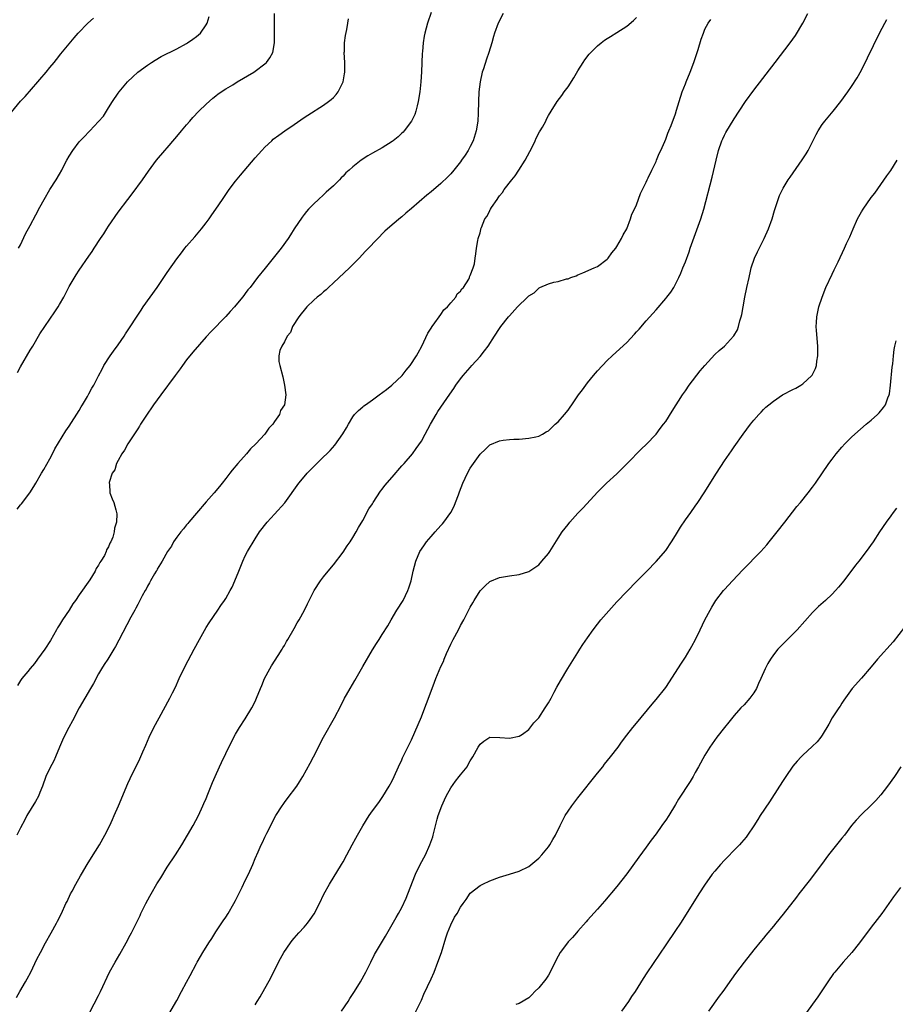
# Model space of a CAD drawing. Units: inches. Extents: x 2625000 to 2628000, y 1491000 to 1494000.
# Drawn here: x 2626001 to 2626180, y 1491320 to 1491522 of the extents above; entities that cross this region are included whole.
import ezdxf

# ---------------------------------------------------------------- set-up
doc = ezdxf.new("R2010")
doc.units = ezdxf.units.IN
doc.header["$MEASUREMENT"] = 0
doc.layers.add('LD26251491_10ft', color=4, linetype='Continuous')

msp = doc.modelspace()

# ---------------------------------------------------------------- linework, layer by layer
at = {"layer": 'LD26251491_10ft'}
for points, elevation in [([(2626099.72, 1491523), (2626098.7, 1491521), (2626097.97, 1491519), (2626097.73, 1491518.27), (2626097.4, 1491517), (2626096.79, 1491515), (2626096.31, 1491513.69), (2626095.7, 1491511.7), (2626095.47, 1491511), (2626095.01, 1491509), (2626094.76, 1491507), (2626094.66, 1491505), (2626094.61, 1491502.61), (2626094.54, 1491501), (2626094.22, 1491499), (2626093.57, 1491497), (2626093, 1491495.81), (2626092.57, 1491495), (2626091.95, 1491494.05), (2626091.24, 1491493), (2626091, 1491492.67), (2626089.67, 1491491), (2626089, 1491490.24), (2626088.4, 1491489.6), (2626087, 1491488.26), (2626085, 1491486.55), (2626084.13, 1491485.87), (2626081, 1491483.12), (2626079.82, 1491482.18), (2626079, 1491481.41), (2626078.76, 1491481.24), (2626077, 1491479.8), (2626075.52, 1491478.48), (2626072.2, 1491475), (2626071.6, 1491474.4), (2626070.27, 1491473), (2626068.28, 1491471), (2626065, 1491467.93), (2626063.99, 1491467), (2626063.5, 1491466.5), (2626063, 1491466.09), (2626062.43, 1491465.57), (2626061.72, 1491465), (2626061, 1491464.36), (2626059.55, 1491463), (2626059.31, 1491462.69), (2626059, 1491462.37), (2626058.42, 1491461.58), (2626057.95, 1491461), (2626056.68, 1491459), (2626056.21, 1491457.79), (2626055.53, 1491457), (2626055, 1491455.87), (2626054.5, 1491455), (2626054.08, 1491454.08), (2626053.88, 1491453), (2626053.86, 1491451.86), (2626054.04, 1491451), (2626054.7, 1491448.7), (2626055.04, 1491447.04), (2626055.26, 1491445), (2626054.99, 1491443), (2626054.19, 1491441.81), (2626054.01, 1491441), (2626053, 1491439.59), (2626052.63, 1491439), (2626051.79, 1491438.21), (2626050.97, 1491437), (2626049.13, 1491435), (2626048.04, 1491433.96), (2626047.24, 1491433), (2626045.47, 1491431), (2626044.34, 1491429.66), (2626043.84, 1491429), (2626043, 1491427.95), (2626042.28, 1491427), (2626041.72, 1491426.28), (2626040.65, 1491425), (2626039, 1491423.16), (2626037, 1491420.83), (2626035.46, 1491419), (2626035.27, 1491418.73), (2626035, 1491418.46), (2626034.37, 1491417.63), (2626033.81, 1491417), (2626033, 1491415.93), (2626032.33, 1491415), (2626031.88, 1491414.12), (2626031.08, 1491413), (2626029.96, 1491411), (2626029, 1491409.37), (2626028.87, 1491409.13), (2626028.77, 1491409), (2626028.41, 1491408.41), (2626027.6, 1491407), (2626027.4, 1491406.6), (2626027, 1491405.92), (2626026.7, 1491405.3), (2626026.5, 1491405), (2626025.9, 1491403.9), (2626025.29, 1491402.71), (2626025, 1491402.19), (2626024.61, 1491401.39), (2626024.37, 1491401), (2626023.56, 1491399.56), (2626021.1, 1491394.9), (2626020.42, 1491393.58), (2626020.1, 1491393), (2626018.86, 1491391), (2626018.13, 1491389.87), (2626017.61, 1491389), (2626017, 1491387.96), (2626015.97, 1491386.03), (2626015.36, 1491385), (2626014.14, 1491383), (2626013.01, 1491381), (2626011.66, 1491378.34), (2626010.89, 1491377), (2626009.85, 1491375), (2626009.6, 1491374.4), (2626008.99, 1491372.99), (2626008.2, 1491371), (2626007.81, 1491370.19), (2626007, 1491368.68), (2626006.22, 1491367), (2626005.5, 1491365), (2626005, 1491363.7), (2626004.7, 1491363), (2626004.11, 1491361.89), (2626002.34, 1491359), (2626001.87, 1491358.13), (2626001, 1491356.47), (2626000.28, 1491355)], 9010), ([(2626085, 1491523.19), (2626084.27, 1491521), (2626083.73, 1491519), (2626083.6, 1491518.4), (2626083.36, 1491517), (2626083.22, 1491515.22), (2626083.17, 1491514.83), (2626083.05, 1491511.05), (2626082.9, 1491509), (2626082.68, 1491507), (2626082.38, 1491505), (2626082.14, 1491504.14), (2626081.87, 1491503), (2626081.64, 1491502.36), (2626080.96, 1491501), (2626079.46, 1491499), (2626079.25, 1491498.75), (2626079, 1491498.54), (2626078.23, 1491497.77), (2626077.27, 1491497), (2626077, 1491496.81), (2626075, 1491495.56), (2626073, 1491494.42), (2626072.07, 1491493.93), (2626070.71, 1491493), (2626069, 1491491.63), (2626068.25, 1491491), (2626067.59, 1491490.41), (2626067, 1491489.75), (2626066.6, 1491489.4), (2626066.23, 1491489), (2626065, 1491487.76), (2626063.55, 1491486.45), (2626063, 1491485.92), (2626061.95, 1491485), (2626061, 1491484.1), (2626059.95, 1491483), (2626059.5, 1491482.5), (2626059, 1491481.9), (2626058.63, 1491481.37), (2626057, 1491478.94), (2626056.27, 1491477.73), (2626055.78, 1491477), (2626054.31, 1491475), (2626053, 1491473.34), (2626051.05, 1491470.95), (2626049.51, 1491469), (2626047.97, 1491467), (2626047.52, 1491466.48), (2626047, 1491465.76), (2626046.66, 1491465.34), (2626046.41, 1491465), (2626044.77, 1491463), (2626043.91, 1491462.09), (2626043, 1491461.06), (2626039.99, 1491458.01), (2626039, 1491456.91), (2626036.25, 1491453.75), (2626035, 1491452.17), (2626034.15, 1491451), (2626033.65, 1491450.35), (2626032.68, 1491449), (2626029.69, 1491445), (2626028.25, 1491443), (2626026.67, 1491440.67), (2626025.57, 1491439), (2626025.38, 1491438.62), (2626025, 1491438.09), (2626022.97, 1491435), (2626022.29, 1491433.71), (2626021.77, 1491433), (2626021, 1491431.58), (2626020.66, 1491431), (2626020.3, 1491429.7), (2626019.76, 1491429), (2626019.13, 1491427.13), (2626019.13, 1491427), (2626019.19, 1491426.81), (2626019.28, 1491425), (2626019.75, 1491423.75), (2626020.11, 1491423), (2626020.5, 1491421.5), (2626020.67, 1491421), (2626020.7, 1491420.7), (2626020.62, 1491419), (2626020.24, 1491417.76), (2626020.18, 1491417), (2626019.91, 1491415.91), (2626019.5, 1491415), (2626019.27, 1491414.73), (2626019, 1491413.95), (2626018.63, 1491413.37), (2626018.57, 1491413), (2626018.2, 1491412.2), (2626017.47, 1491411), (2626017.25, 1491410.75), (2626017, 1491410.22), (2626016.47, 1491409.53), (2626016.31, 1491409), (2626015.23, 1491407.23), (2626013, 1491404.17), (2626012.26, 1491403), (2626011.73, 1491402.27), (2626010.99, 1491401), (2626009.62, 1491399), (2626009, 1491397.99), (2626008.59, 1491397.41), (2626008.38, 1491397), (2626007.17, 1491394.83), (2626006, 1491393), (2626004.52, 1491391), (2626003.88, 1491390.12), (2626003, 1491389.1), (2626002.49, 1491388.49), (2626001.28, 1491387), (2626001.18, 1491386.82), (2626001, 1491386.62), (2626000.37, 1491385.63)], 9000), ([(2626000.37, 1491449.63), (2626001, 1491450.75), (2626003, 1491454.17), (2626003.53, 1491455), (2626005, 1491457.48), (2626005.99, 1491459), (2626008.03, 1491461.97), (2626008.71, 1491463), (2626009, 1491463.47), (2626009.85, 1491465), (2626011, 1491467.15), (2626012.42, 1491469.58), (2626013, 1491470.5), (2626015, 1491473.41), (2626015.67, 1491474.33), (2626016.08, 1491475), (2626017.39, 1491477), (2626018.06, 1491477.94), (2626018.68, 1491479), (2626019, 1491479.49), (2626021, 1491482.39), (2626022.99, 1491485), (2626023.87, 1491486.13), (2626025.98, 1491489), (2626027.22, 1491490.78), (2626028.86, 1491493), (2626030.55, 1491495), (2626031, 1491495.51), (2626032.59, 1491497.41), (2626033, 1491497.88), (2626033.92, 1491499), (2626035, 1491500.25), (2626035.67, 1491501), (2626036.28, 1491501.72), (2626037.51, 1491503), (2626039, 1491504.47), (2626040.32, 1491505.68), (2626041, 1491506.18), (2626041.45, 1491506.55), (2626043, 1491507.57), (2626044.44, 1491508.44), (2626045.31, 1491509), (2626048.72, 1491511), (2626049, 1491511.19), (2626051, 1491512.69), (2626051.35, 1491513), (2626052.03, 1491513.97), (2626052.61, 1491515), (2626052.99, 1491517), (2626052.99, 1491519), (2626052.96, 1491520.96), (2626052.99, 1491523)], 8980), ([(2626029, 1491314.32), (2626033, 1491321.22), (2626033.93, 1491323), (2626035, 1491324.97), (2626035.69, 1491326.31), (2626037, 1491328.72), (2626037.17, 1491329), (2626037.8, 1491330.2), (2626038.33, 1491331), (2626039.56, 1491333), (2626040.12, 1491333.88), (2626041, 1491335.2), (2626042.49, 1491337.51), (2626043, 1491338.22), (2626043.48, 1491339), (2626044.65, 1491341), (2626045, 1491341.64), (2626046.34, 1491344.34), (2626047, 1491345.74), (2626047.64, 1491347), (2626048.52, 1491349), (2626049, 1491350.2), (2626049.6, 1491351.6), (2626050.23, 1491353), (2626050.49, 1491353.51), (2626051, 1491354.6), (2626051.14, 1491354.86), (2626051.41, 1491355.41), (2626052.5, 1491357.5), (2626053, 1491358.53), (2626053.26, 1491359), (2626054.51, 1491361), (2626054.71, 1491361.29), (2626055, 1491361.68), (2626055.59, 1491362.41), (2626057.55, 1491365), (2626058.11, 1491365.89), (2626058.79, 1491367), (2626060.27, 1491369.73), (2626060.91, 1491371), (2626063, 1491375.04), (2626065.24, 1491379), (2626066.54, 1491381.46), (2626067.29, 1491383), (2626067.66, 1491383.66), (2626068.43, 1491385), (2626069.39, 1491386.61), (2626071, 1491389.45), (2626073, 1491392.88), (2626073.81, 1491394.19), (2626074.36, 1491395), (2626075, 1491396.02), (2626076.18, 1491397.82), (2626076.84, 1491399), (2626078.02, 1491401), (2626079.25, 1491403), (2626080.27, 1491405), (2626080.46, 1491405.54), (2626080.93, 1491407), (2626081.35, 1491409), (2626081.88, 1491411), (2626082.71, 1491413), (2626083, 1491413.45), (2626083.64, 1491414.36), (2626084.06, 1491415), (2626085, 1491416.04), (2626085.81, 1491417), (2626087, 1491418.28), (2626087.34, 1491418.66), (2626087.6, 1491419), (2626089.04, 1491421), (2626089.7, 1491422.3), (2626090, 1491423), (2626090.58, 1491424.58), (2626090.83, 1491425.17), (2626091.5, 1491427), (2626092.42, 1491429), (2626093, 1491430.06), (2626093.7, 1491431), (2626095, 1491432.92), (2626096.09, 1491433.91), (2626097, 1491434.81), (2626099, 1491435.62), (2626099.73, 1491435.73), (2626101, 1491435.87), (2626101.94, 1491435.94), (2626103, 1491435.99), (2626105, 1491436.15), (2626106.43, 1491436.43), (2626107, 1491436.56), (2626107.78, 1491437), (2626108.54, 1491437.46), (2626109, 1491437.66), (2626110.4, 1491439), (2626111, 1491439.54), (2626112.26, 1491441), (2626113, 1491441.89), (2626113.47, 1491442.53), (2626113.81, 1491443), (2626115.17, 1491445), (2626115.96, 1491446.04), (2626116.64, 1491447), (2626117, 1491447.48), (2626118.21, 1491449), (2626119, 1491449.95), (2626121, 1491452.05), (2626122, 1491453), (2626123.58, 1491454.42), (2626125, 1491455.75), (2626126.59, 1491457.41), (2626127, 1491457.88), (2626127.54, 1491458.46), (2626129, 1491460.15), (2626130.35, 1491461.65), (2626131, 1491462.43), (2626133, 1491464.73), (2626133.23, 1491465), (2626134, 1491466), (2626134.66, 1491467), (2626135, 1491467.64), (2626135.66, 1491469), (2626136.08, 1491469.92), (2626136.5, 1491471), (2626137, 1491472.21), (2626137.76, 1491474.24), (2626138, 1491475), (2626138.52, 1491476.52), (2626140.13, 1491481), (2626140.75, 1491483), (2626142.49, 1491489.51), (2626143.27, 1491493), (2626143.8, 1491495), (2626144.49, 1491497), (2626144.64, 1491497.36), (2626145, 1491498.12), (2626145.31, 1491498.69), (2626147, 1491501.48), (2626147.98, 1491503), (2626149.31, 1491505), (2626151, 1491507.31), (2626155.34, 1491513), (2626158.45, 1491517), (2626159, 1491517.75), (2626159.51, 1491518.49), (2626161.02, 1491521), (2626162.06, 1491523)], 9040), ([(2625999.16, 1491502.84), (2626001, 1491505.06), (2626001.96, 1491506.04), (2626004.59, 1491509), (2626005, 1491509.52), (2626006.28, 1491511), (2626007, 1491511.95), (2626007.92, 1491513), (2626008.4, 1491513.6), (2626009.28, 1491514.73), (2626011, 1491516.8), (2626011.97, 1491518.03), (2626012.84, 1491519), (2626014.8, 1491521), (2626015.94, 1491522.06)], 8960), ([(2626000.18, 1491321.82), (2626000.9, 1491323), (2626002.07, 1491325), (2626002.39, 1491325.61), (2626003.16, 1491327), (2626004.39, 1491329.61), (2626005.08, 1491331), (2626006.14, 1491333), (2626007.31, 1491335), (2626008.4, 1491337), (2626008.6, 1491337.4), (2626009.41, 1491339), (2626010.32, 1491341), (2626010.55, 1491341.45), (2626011.26, 1491343), (2626011.55, 1491343.55), (2626012.34, 1491345), (2626013.31, 1491346.69), (2626013.47, 1491347), (2626014.63, 1491349), (2626015.54, 1491350.46), (2626017.15, 1491353), (2626018.28, 1491355), (2626019.27, 1491357), (2626019.8, 1491358.2), (2626020.18, 1491359), (2626021.07, 1491361), (2626023, 1491365.57), (2626023.45, 1491366.55), (2626025.41, 1491370.59), (2626026.02, 1491372.02), (2626026.63, 1491373.37), (2626027.32, 1491375), (2626028.29, 1491377), (2626029.35, 1491379), (2626031.58, 1491383), (2626032.11, 1491384.11), (2626032.71, 1491385.29), (2626033.47, 1491387), (2626034.62, 1491389.38), (2626035.32, 1491390.68), (2626036.53, 1491393), (2626037.62, 1491395), (2626039, 1491397.45), (2626039.59, 1491398.41), (2626041.37, 1491401), (2626042.02, 1491401.98), (2626042.75, 1491403), (2626043, 1491403.39), (2626043.91, 1491405), (2626044.28, 1491405.72), (2626044.88, 1491407), (2626045.65, 1491409), (2626046.46, 1491411), (2626047, 1491412.13), (2626047.46, 1491413), (2626049, 1491415.61), (2626049.93, 1491417), (2626051.45, 1491419), (2626053, 1491420.63), (2626055.07, 1491422.93), (2626057.93, 1491427), (2626059, 1491428.27), (2626059.65, 1491429), (2626060.32, 1491429.68), (2626063, 1491432.32), (2626063.67, 1491433), (2626064.32, 1491433.68), (2626065.28, 1491434.72), (2626066.97, 1491437.03), (2626067.72, 1491438.28), (2626068.07, 1491439), (2626069, 1491440.5), (2626069.35, 1491441), (2626070.17, 1491441.83), (2626071, 1491442.56), (2626071.25, 1491442.75), (2626071.55, 1491443), (2626073, 1491443.98), (2626074.4, 1491445), (2626075.88, 1491446.12), (2626076.96, 1491447), (2626079.1, 1491449), (2626079.93, 1491450.07), (2626080.72, 1491451), (2626082.02, 1491453), (2626082.35, 1491453.65), (2626083.12, 1491455), (2626084.36, 1491457.64), (2626085, 1491458.68), (2626085.18, 1491459), (2626085.73, 1491459.73), (2626086.62, 1491461), (2626087, 1491461.49), (2626087.62, 1491462.38), (2626088.35, 1491463), (2626089, 1491463.82), (2626090.06, 1491465), (2626090.33, 1491465.67), (2626091, 1491466.25), (2626091.28, 1491466.72), (2626091.61, 1491467), (2626092.68, 1491468.68), (2626092.83, 1491469), (2626092.86, 1491469.14), (2626093, 1491469.43), (2626093.61, 1491471), (2626093.84, 1491471.84), (2626094.04, 1491473), (2626094.13, 1491473.87), (2626094.3, 1491475), (2626094.56, 1491476.56), (2626094.65, 1491477), (2626095, 1491478.18), (2626095.16, 1491478.84), (2626095.19, 1491479), (2626095.27, 1491479.27), (2626096, 1491481), (2626096.45, 1491481.55), (2626097, 1491482.75), (2626097.09, 1491482.91), (2626097.12, 1491483), (2626097.33, 1491483.33), (2626098.48, 1491485), (2626098.72, 1491485.28), (2626099, 1491485.7), (2626099.6, 1491486.4), (2626099.96, 1491487), (2626101.48, 1491489), (2626102.17, 1491489.83), (2626102.96, 1491491), (2626104.24, 1491493), (2626105.67, 1491495.67), (2626106.31, 1491497), (2626106.51, 1491497.49), (2626107.18, 1491498.82), (2626107.32, 1491499), (2626107.75, 1491499.75), (2626108.43, 1491501), (2626108.61, 1491501.39), (2626109, 1491502.14), (2626109.55, 1491503), (2626110.79, 1491505), (2626111.75, 1491506.25), (2626112.24, 1491507), (2626113, 1491508), (2626114.17, 1491509.83), (2626115, 1491511.27), (2626116.13, 1491513), (2626116.46, 1491513.54), (2626117.33, 1491514.67), (2626119, 1491516.4), (2626119.76, 1491517), (2626120.46, 1491517.54), (2626121, 1491517.88), (2626121.67, 1491518.33), (2626123, 1491519.14), (2626125, 1491520.43), (2626126.41, 1491521.59), (2626127, 1491522.17)], 9020), ([(2626000.35, 1491421.65), (2626001, 1491422.51), (2626001.23, 1491422.77), (2626002.9, 1491425), (2626003.72, 1491426.28), (2626004.16, 1491427), (2626005.3, 1491429), (2626005.76, 1491429.76), (2626007, 1491431.97), (2626007.56, 1491433), (2626008.03, 1491433.97), (2626010.32, 1491437.68), (2626011, 1491438.65), (2626013, 1491441.86), (2626013.4, 1491442.59), (2626013.67, 1491443), (2626014.71, 1491444.71), (2626015, 1491445.21), (2626015.63, 1491446.37), (2626016.01, 1491447), (2626017, 1491448.9), (2626017.7, 1491450.3), (2626018.09, 1491451), (2626019.35, 1491453), (2626020.02, 1491453.98), (2626021, 1491455.26), (2626022.19, 1491457), (2626022.5, 1491457.5), (2626025.69, 1491462.31), (2626026.13, 1491463), (2626027.54, 1491465), (2626029, 1491467), (2626030.36, 1491469), (2626031, 1491470.02), (2626033, 1491472.87), (2626033.96, 1491474.04), (2626034.66, 1491475), (2626035, 1491475.42), (2626036.67, 1491477.33), (2626038.05, 1491479), (2626039, 1491480.2), (2626039.6, 1491481), (2626040.17, 1491481.83), (2626041, 1491482.97), (2626042.3, 1491485), (2626043, 1491485.97), (2626043.69, 1491487), (2626045, 1491488.69), (2626046.03, 1491489.97), (2626049, 1491493.46), (2626050.35, 1491495), (2626051, 1491495.68), (2626052.4, 1491497), (2626052.72, 1491497.28), (2626053.85, 1491498.15), (2626055.05, 1491499), (2626057, 1491500.33), (2626059, 1491501.74), (2626059.76, 1491502.24), (2626063, 1491504.29), (2626064.03, 1491505), (2626064.55, 1491505.45), (2626065, 1491505.86), (2626065.55, 1491506.45), (2626066, 1491507), (2626067, 1491509), (2626067.3, 1491510.7), (2626067.32, 1491511), (2626067.32, 1491511.32), (2626067.33, 1491513), (2626067.24, 1491515), (2626067.26, 1491515.26), (2626067.31, 1491517), (2626067.49, 1491518.51), (2626067.76, 1491519.76), (2626067.95, 1491521), (2626068.11, 1491521.89)], 8990), ([(2626000.58, 1491475), (2626001, 1491475.73), (2626002.06, 1491477.94), (2626003, 1491479.68), (2626004.13, 1491481.87), (2626005, 1491483.41), (2626005.86, 1491485), (2626007, 1491486.99), (2626008.3, 1491489), (2626009, 1491490.14), (2626009.49, 1491491), (2626009.98, 1491491.98), (2626010.52, 1491493), (2626011, 1491493.85), (2626011.69, 1491495), (2626013, 1491496.76), (2626013.21, 1491497), (2626014.13, 1491497.87), (2626015, 1491498.83), (2626015.19, 1491499), (2626017, 1491500.9), (2626017.97, 1491502.03), (2626019, 1491503.7), (2626019.82, 1491505), (2626021, 1491506.72), (2626021.21, 1491507), (2626022.92, 1491509), (2626023.98, 1491510.02), (2626025.01, 1491511), (2626027, 1491512.47), (2626027.78, 1491513), (2626028.53, 1491513.47), (2626029.81, 1491514.19), (2626033, 1491515.81), (2626035, 1491516.88), (2626035.2, 1491517), (2626036.26, 1491517.74), (2626037, 1491518.3), (2626037.84, 1491519), (2626039, 1491520.7), (2626039.17, 1491521), (2626039.6, 1491522.4)], 8970), ([(2626015.19, 1491318.81), (2626017, 1491322.19), (2626017.4, 1491323), (2626019.22, 1491327), (2626020.35, 1491329), (2626021.36, 1491330.64), (2626022.65, 1491333), (2626023.44, 1491334.56), (2626023.69, 1491335), (2626024.8, 1491337.2), (2626025.46, 1491338.54), (2626025.66, 1491339), (2626026.64, 1491341), (2626027.5, 1491342.5), (2626027.73, 1491343), (2626028.93, 1491345.07), (2626029.71, 1491346.29), (2626031, 1491348.42), (2626032.71, 1491351), (2626033.99, 1491353), (2626036.35, 1491357), (2626037.39, 1491359), (2626038.33, 1491361), (2626038.51, 1491361.49), (2626039, 1491362.51), (2626039.36, 1491363.36), (2626040.27, 1491365.73), (2626040.83, 1491367), (2626041.75, 1491369), (2626042.16, 1491369.84), (2626043, 1491371.69), (2626044.08, 1491373.92), (2626045, 1491375.66), (2626045.82, 1491377), (2626047, 1491378.76), (2626048.31, 1491381), (2626049, 1491382.3), (2626049.31, 1491383), (2626050.12, 1491385), (2626050.38, 1491385.62), (2626050.94, 1491387), (2626052, 1491389), (2626052.36, 1491389.64), (2626053.75, 1491391.75), (2626054.53, 1491393), (2626054.7, 1491393.3), (2626055, 1491393.78), (2626055.44, 1491394.56), (2626055.72, 1491395), (2626057, 1491397.27), (2626057.6, 1491398.4), (2626057.98, 1491399), (2626059.1, 1491401), (2626059.72, 1491402.28), (2626061.09, 1491405), (2626062.38, 1491407), (2626063, 1491407.82), (2626063.93, 1491409), (2626065, 1491410.28), (2626067, 1491412.87), (2626067.84, 1491414.16), (2626068.43, 1491415), (2626069, 1491415.87), (2626069.66, 1491417), (2626070.12, 1491417.88), (2626071, 1491419.35), (2626072.27, 1491421.73), (2626073, 1491422.75), (2626073.15, 1491423), (2626074.67, 1491425.33), (2626075, 1491425.71), (2626075.54, 1491426.46), (2626077, 1491428.2), (2626079, 1491430.49), (2626079.49, 1491431), (2626081.22, 1491433), (2626081.97, 1491434.03), (2626083, 1491435.54), (2626083.78, 1491437), (2626084.89, 1491439), (2626086.03, 1491441), (2626086.39, 1491441.61), (2626088.84, 1491445.16), (2626089.65, 1491446.35), (2626090.07, 1491447), (2626091, 1491448.32), (2626091.53, 1491449), (2626093, 1491450.64), (2626093.35, 1491451), (2626095, 1491452.84), (2626095.95, 1491454.05), (2626096.64, 1491455), (2626097.98, 1491457), (2626099, 1491458.58), (2626099.29, 1491459), (2626100.82, 1491461), (2626101, 1491461.21), (2626102.7, 1491463), (2626104.73, 1491465), (2626104.88, 1491465.12), (2626105, 1491465.25), (2626106.1, 1491465.9), (2626107, 1491466.87), (2626107.1, 1491466.9), (2626107.26, 1491467), (2626109, 1491467.72), (2626110.07, 1491468.07), (2626111, 1491468.22), (2626112.72, 1491468.72), (2626113, 1491468.77), (2626113.59, 1491469), (2626114.65, 1491469.35), (2626115, 1491469.54), (2626116.04, 1491469.96), (2626118.38, 1491471), (2626119, 1491471.3), (2626121, 1491472.77), (2626121.2, 1491473), (2626121.93, 1491474.07), (2626122.76, 1491475), (2626123, 1491475.33), (2626123.93, 1491477), (2626124.28, 1491477.72), (2626125, 1491478.97), (2626125.76, 1491481), (2626126.06, 1491481.94), (2626126.59, 1491483), (2626127, 1491483.91), (2626127.83, 1491486.17), (2626129, 1491488.52), (2626129.2, 1491489), (2626129.4, 1491489.4), (2626130.11, 1491491), (2626131, 1491492.72), (2626131.13, 1491493), (2626131.65, 1491494.35), (2626132.01, 1491495), (2626132.8, 1491496.8), (2626133, 1491497.29), (2626133.44, 1491498.56), (2626133.63, 1491499), (2626134.07, 1491500.07), (2626135, 1491502.49), (2626135.22, 1491503.22), (2626135.71, 1491505), (2626136.35, 1491507), (2626137, 1491508.61), (2626137.14, 1491509), (2626137.96, 1491511), (2626138.74, 1491513), (2626139.64, 1491515.64), (2626140.25, 1491517.75), (2626140.68, 1491519), (2626141, 1491519.79), (2626141.66, 1491521), (2626142.22, 1491521.78)], 9030), ([(2626049, 1491320.31), (2626049.45, 1491321), (2626050.04, 1491321.96), (2626052.19, 1491325.81), (2626053.79, 1491329), (2626054.22, 1491329.78), (2626054.86, 1491331), (2626056.24, 1491333), (2626056.57, 1491333.43), (2626057, 1491333.96), (2626057.5, 1491334.5), (2626057.91, 1491335), (2626059, 1491336.19), (2626059.69, 1491337), (2626060.28, 1491337.72), (2626061.07, 1491338.93), (2626062.17, 1491341), (2626063.07, 1491342.93), (2626064.19, 1491345), (2626066.66, 1491349), (2626067, 1491349.57), (2626067.79, 1491351), (2626068.86, 1491353), (2626069.63, 1491354.37), (2626069.96, 1491355), (2626071, 1491356.88), (2626072.35, 1491359), (2626073, 1491359.95), (2626074.3, 1491361.7), (2626075.11, 1491362.89), (2626076.42, 1491365), (2626077, 1491366.12), (2626077.42, 1491367), (2626078.3, 1491369), (2626079, 1491370.43), (2626079.17, 1491370.83), (2626081, 1491374.51), (2626082.37, 1491377.63), (2626083, 1491379.16), (2626083.7, 1491381), (2626084.07, 1491381.93), (2626085, 1491384.45), (2626085.72, 1491386.28), (2626085.99, 1491387), (2626087, 1491389.45), (2626087.5, 1491390.5), (2626087.69, 1491391), (2626088.16, 1491392.16), (2626089, 1491394.04), (2626089.49, 1491395), (2626090.58, 1491397), (2626091, 1491397.85), (2626091.68, 1491399), (2626092.8, 1491401.2), (2626093, 1491401.62), (2626093.53, 1491402.47), (2626093.81, 1491403), (2626095, 1491404.97), (2626096.02, 1491405.98), (2626097, 1491406.85), (2626099, 1491407.68), (2626101, 1491408.01), (2626103, 1491408.28), (2626105, 1491408.89), (2626107, 1491410.28), (2626107.63, 1491411), (2626109, 1491412.62), (2626109.26, 1491413), (2626111, 1491415.75), (2626111.83, 1491417), (2626113, 1491418.55), (2626113.36, 1491419), (2626115, 1491420.82), (2626116.08, 1491421.92), (2626119, 1491425.13), (2626120.9, 1491427), (2626123, 1491428.91), (2626124.06, 1491429.94), (2626125.07, 1491431), (2626128.04, 1491433.96), (2626129, 1491434.86), (2626131, 1491436.99), (2626131.87, 1491438.13), (2626132.56, 1491439), (2626133, 1491439.59), (2626134.33, 1491441.67), (2626136.39, 1491445), (2626137, 1491445.86), (2626137.79, 1491447), (2626140.05, 1491449.95), (2626141, 1491451.06), (2626143, 1491453.26), (2626143.89, 1491454.11), (2626144.99, 1491455), (2626146.85, 1491457), (2626146.92, 1491457.08), (2626147.65, 1491458.35), (2626147.86, 1491459), (2626148.14, 1491460.14), (2626148.44, 1491461), (2626148.56, 1491461.44), (2626148.81, 1491463), (2626149.15, 1491465), (2626149.57, 1491467), (2626150.02, 1491469), (2626150.35, 1491470.35), (2626150.48, 1491471), (2626151.16, 1491473), (2626151.75, 1491474.25), (2626153.13, 1491477), (2626154, 1491479), (2626154.74, 1491481), (2626155.26, 1491482.74), (2626155.53, 1491483.53), (2626155.98, 1491485), (2626156.24, 1491485.76), (2626156.84, 1491487), (2626157, 1491487.3), (2626158.05, 1491489), (2626158.43, 1491489.57), (2626160.89, 1491493.11), (2626161.7, 1491494.3), (2626162.1, 1491495), (2626163, 1491496.74), (2626163.75, 1491498.25), (2626164.15, 1491499), (2626165, 1491500.29), (2626165.52, 1491501), (2626167.21, 1491503), (2626168.82, 1491505), (2626170.26, 1491507), (2626171, 1491508.08), (2626172.14, 1491509.86), (2626173, 1491511.42), (2626176.72, 1491519), (2626177.79, 1491521), (2626178.22, 1491521.78)], 9050), ([(2626066.68, 1491319), (2626068.03, 1491321), (2626068.4, 1491321.6), (2626069.31, 1491323), (2626070.54, 1491325), (2626071.67, 1491327), (2626072.66, 1491329), (2626073.41, 1491330.59), (2626075.65, 1491334.35), (2626077.83, 1491338.17), (2626078.32, 1491339), (2626079, 1491340.19), (2626079.89, 1491342.11), (2626080.22, 1491343), (2626081.78, 1491347), (2626082.77, 1491349), (2626083.83, 1491351), (2626084.77, 1491353), (2626085.33, 1491354.67), (2626085.45, 1491355), (2626086.27, 1491358.27), (2626086.47, 1491359), (2626087.17, 1491361), (2626087.77, 1491362.23), (2626088.1, 1491363), (2626089, 1491364.66), (2626089.98, 1491366.02), (2626090.77, 1491367), (2626091, 1491367.35), (2626092.35, 1491369), (2626092.59, 1491369.41), (2626093, 1491370.21), (2626093.56, 1491371), (2626094.65, 1491373), (2626095, 1491373.61), (2626095.79, 1491374.21), (2626097, 1491375.03), (2626099.02, 1491374.98), (2626101, 1491374.8), (2626103, 1491375.21), (2626103.67, 1491375.67), (2626105, 1491376.63), (2626106.03, 1491377.97), (2626107, 1491378.97), (2626108.35, 1491381), (2626108.58, 1491381.42), (2626109, 1491382.04), (2626109.56, 1491383), (2626110.2, 1491384.2), (2626110.74, 1491385.26), (2626111.45, 1491386.55), (2626112.94, 1491389.06), (2626115, 1491392.34), (2626115.44, 1491393), (2626116.05, 1491393.95), (2626117, 1491395.37), (2626118.15, 1491397), (2626119, 1491398.11), (2626119.74, 1491399), (2626123, 1491402.7), (2626125, 1491404.81), (2626127.1, 1491406.9), (2626129.12, 1491409), (2626131, 1491410.93), (2626133, 1491413.21), (2626134.18, 1491415), (2626135, 1491416.29), (2626136.01, 1491417.99), (2626137, 1491419.49), (2626138.1, 1491421), (2626139, 1491422.29), (2626139.53, 1491423), (2626140.85, 1491425), (2626143.36, 1491429), (2626145, 1491431.53), (2626146.42, 1491433.58), (2626147, 1491434.37), (2626148.85, 1491437), (2626150.3, 1491439), (2626151, 1491439.84), (2626152, 1491441), (2626152.48, 1491441.52), (2626153, 1491442.01), (2626153.49, 1491442.51), (2626154.04, 1491443), (2626155, 1491443.75), (2626156.87, 1491445), (2626159, 1491446.12), (2626159.6, 1491446.4), (2626160.61, 1491447), (2626161, 1491447.27), (2626162.89, 1491449), (2626162.93, 1491449.07), (2626163.61, 1491450.39), (2626163.8, 1491451), (2626163.91, 1491451.91), (2626164.11, 1491453), (2626164.12, 1491453.88), (2626164.09, 1491455), (2626163.8, 1491458.2), (2626163.76, 1491459), (2626163.82, 1491459.82), (2626163.87, 1491461), (2626164.32, 1491463), (2626164.99, 1491465), (2626165.76, 1491467), (2626167, 1491469.73), (2626167.41, 1491470.59), (2626167.63, 1491471), (2626168.23, 1491472.23), (2626169.54, 1491475), (2626169.98, 1491475.98), (2626170.63, 1491477.37), (2626171.29, 1491479), (2626172.21, 1491481), (2626173, 1491482.43), (2626173.35, 1491483), (2626175, 1491485.37), (2626175.72, 1491486.28), (2626177, 1491488.04), (2626178.2, 1491489.8), (2626179, 1491490.92), (2626180.33, 1491493)], 9060), ([(2626081.63, 1491318.37), (2626083, 1491321.23), (2626083.54, 1491322.46), (2626085, 1491325.59), (2626085.6, 1491327), (2626086.39, 1491329), (2626087.09, 1491331), (2626088.02, 1491333.98), (2626088.38, 1491335), (2626089, 1491336.63), (2626089.8, 1491338.2), (2626090.3, 1491339), (2626091, 1491340.25), (2626091.58, 1491341), (2626092.18, 1491341.82), (2626093, 1491343.12), (2626095, 1491344.73), (2626095.58, 1491345), (2626097, 1491345.64), (2626099, 1491346.39), (2626101.05, 1491347.05), (2626103, 1491347.65), (2626105, 1491348.62), (2626107, 1491350.31), (2626107.61, 1491351), (2626109, 1491352.64), (2626109.26, 1491353), (2626109.91, 1491354.09), (2626110.42, 1491355), (2626111.36, 1491357), (2626112.43, 1491359), (2626113, 1491359.87), (2626113.79, 1491361), (2626115, 1491362.6), (2626119, 1491367.68), (2626120.11, 1491369), (2626120.49, 1491369.51), (2626121.72, 1491371), (2626123.24, 1491373), (2626123.96, 1491374.04), (2626125, 1491375.46), (2626126.23, 1491377), (2626127, 1491377.88), (2626130.19, 1491381.81), (2626131, 1491382.73), (2626133, 1491385.22), (2626135, 1491388.28), (2626136.05, 1491389.95), (2626137, 1491391.38), (2626137.97, 1491393), (2626138.34, 1491393.66), (2626139.04, 1491395), (2626140.03, 1491397), (2626141, 1491399), (2626142.04, 1491401), (2626142.38, 1491401.62), (2626143, 1491402.67), (2626143.22, 1491403), (2626144.8, 1491405), (2626145, 1491405.23), (2626146.62, 1491407), (2626148.75, 1491409.25), (2626152.43, 1491413), (2626153.63, 1491414.37), (2626154.16, 1491415), (2626155.77, 1491417), (2626157.35, 1491419), (2626159.83, 1491422.17), (2626160.52, 1491423), (2626162.14, 1491425), (2626163, 1491426.13), (2626163.62, 1491427), (2626166.33, 1491431), (2626167, 1491431.89), (2626167.87, 1491433), (2626169, 1491434.32), (2626169.62, 1491435), (2626171, 1491436.39), (2626171.64, 1491437), (2626173.98, 1491439), (2626175, 1491439.82), (2626176.29, 1491441), (2626176.65, 1491441.35), (2626177.54, 1491442.46), (2626177.9, 1491443), (2626178.42, 1491444.42), (2626178.67, 1491445), (2626178.74, 1491445.26), (2626178.96, 1491447), (2626179.31, 1491450.69), (2626179.4, 1491451.4), (2626179.54, 1491453), (2626179.69, 1491454.31), (2626179.83, 1491455), (2626180.09, 1491456.09)], 9070), ([(2626180.16, 1491421.84), (2626179.5, 1491421), (2626179, 1491420.28), (2626178.07, 1491419), (2626176.73, 1491417), (2626175.44, 1491415), (2626174.01, 1491413), (2626172.45, 1491411), (2626171.8, 1491410.2), (2626169.4, 1491407), (2626168.31, 1491405.69), (2626167.7, 1491405), (2626167, 1491404.29), (2626165.65, 1491403), (2626164.25, 1491401.75), (2626163, 1491400.49), (2626159.87, 1491397), (2626159, 1491396.1), (2626157.87, 1491395), (2626156.43, 1491393.57), (2626155.9, 1491393), (2626155, 1491391.84), (2626154.39, 1491391), (2626153.88, 1491390.12), (2626153.29, 1491389), (2626152.43, 1491387), (2626151.98, 1491386.02), (2626151.53, 1491385), (2626151, 1491384.13), (2626150.2, 1491383), (2626149, 1491381.67), (2626148.37, 1491381), (2626147, 1491379.47), (2626145.88, 1491378.12), (2626145.03, 1491377), (2626143.44, 1491375), (2626141.99, 1491373), (2626141, 1491371.38), (2626139.72, 1491369), (2626139, 1491367.78), (2626138.59, 1491367), (2626138, 1491366), (2626135.63, 1491362.37), (2626135, 1491361.28), (2626133.61, 1491359), (2626133, 1491358.08), (2626132.53, 1491357.47), (2626132.22, 1491357), (2626131, 1491355.29), (2626130.01, 1491353.99), (2626129, 1491352.57), (2626127.48, 1491350.52), (2626125, 1491347.06), (2626123, 1491344.47), (2626120.47, 1491341.53), (2626119, 1491339.89), (2626117.66, 1491338.34), (2626117, 1491337.6), (2626116.73, 1491337.27), (2626115, 1491335.34), (2626114.72, 1491335), (2626113.91, 1491334.09), (2626113, 1491333.18), (2626112.86, 1491333), (2626111.42, 1491331), (2626111, 1491330.24), (2626109.72, 1491327.72), (2626109.38, 1491327), (2626109, 1491326.38), (2626108.43, 1491325.57), (2626107, 1491323.75), (2626106.22, 1491323), (2626105.62, 1491322.38), (2626105, 1491321.73), (2626103, 1491320.54), (2626102.36, 1491320.36)], 9080), ([(2626183, 1491399.01), (2626179.48, 1491394.52), (2626176.32, 1491391), (2626175, 1491389.4), (2626173, 1491387.1), (2626171.11, 1491385), (2626169.42, 1491382.58), (2626169, 1491382.01), (2626168.63, 1491381.37), (2626168.36, 1491381), (2626167.02, 1491378.98), (2626166.34, 1491377.66), (2626165, 1491375.45), (2626164.68, 1491375), (2626163.93, 1491374.07), (2626162.91, 1491373.09), (2626161, 1491371.33), (2626160.67, 1491371), (2626159.89, 1491370.11), (2626159, 1491369.11), (2626157.58, 1491367), (2626157, 1491366.18), (2626156.28, 1491365), (2626154.19, 1491361.81), (2626152.32, 1491359), (2626151.82, 1491358.18), (2626151, 1491356.9), (2626149.72, 1491355), (2626149.41, 1491354.59), (2626148.5, 1491353.5), (2626148.06, 1491353), (2626147, 1491351.93), (2626145.57, 1491350.43), (2626145, 1491349.86), (2626144.21, 1491349), (2626143, 1491347.64), (2626142.47, 1491347), (2626141.84, 1491346.16), (2626141.02, 1491345), (2626139.74, 1491343), (2626137.18, 1491338.82), (2626136.02, 1491337), (2626135, 1491335.48), (2626133, 1491332.59), (2626129.14, 1491326.86), (2626128.34, 1491325.66), (2626126.7, 1491323), (2626126.01, 1491321.99), (2626125.39, 1491321), (2626123.96, 1491319)], 9090), ([(2626181.05, 1491369), (2626179.77, 1491367), (2626178.37, 1491365), (2626177, 1491363.21), (2626175.95, 1491362.05), (2626174.95, 1491361.05), (2626173, 1491359.22), (2626171.93, 1491358.07), (2626171, 1491356.94), (2626169.52, 1491355), (2626169, 1491354.35), (2626166.3, 1491351), (2626164.83, 1491349), (2626162.33, 1491345.67), (2626160.23, 1491343), (2626159.71, 1491342.29), (2626157, 1491338.87), (2626155.47, 1491337), (2626155, 1491336.4), (2626153.84, 1491335), (2626153.45, 1491334.55), (2626153, 1491333.96), (2626152.55, 1491333.45), (2626151, 1491331.55), (2626149, 1491329.03), (2626147.28, 1491326.72), (2626146.46, 1491325.54), (2626144.64, 1491323), (2626143.93, 1491322.07), (2626141.76, 1491319)], 9100), ([(2626181, 1491344.32), (2626179.59, 1491342.41), (2626178.64, 1491341), (2626177.18, 1491339), (2626176.22, 1491337.78), (2626175, 1491336.2), (2626172.62, 1491333), (2626171.02, 1491330.98), (2626169.25, 1491329), (2626167.55, 1491327), (2626167.31, 1491326.69), (2626166.13, 1491325), (2626164.07, 1491321.93), (2626161.55, 1491318.45)], 9110)]:
    msp.add_lwpolyline(points, dxfattribs=dict(at, elevation=elevation))

doc.saveas('drawing.dxf')
